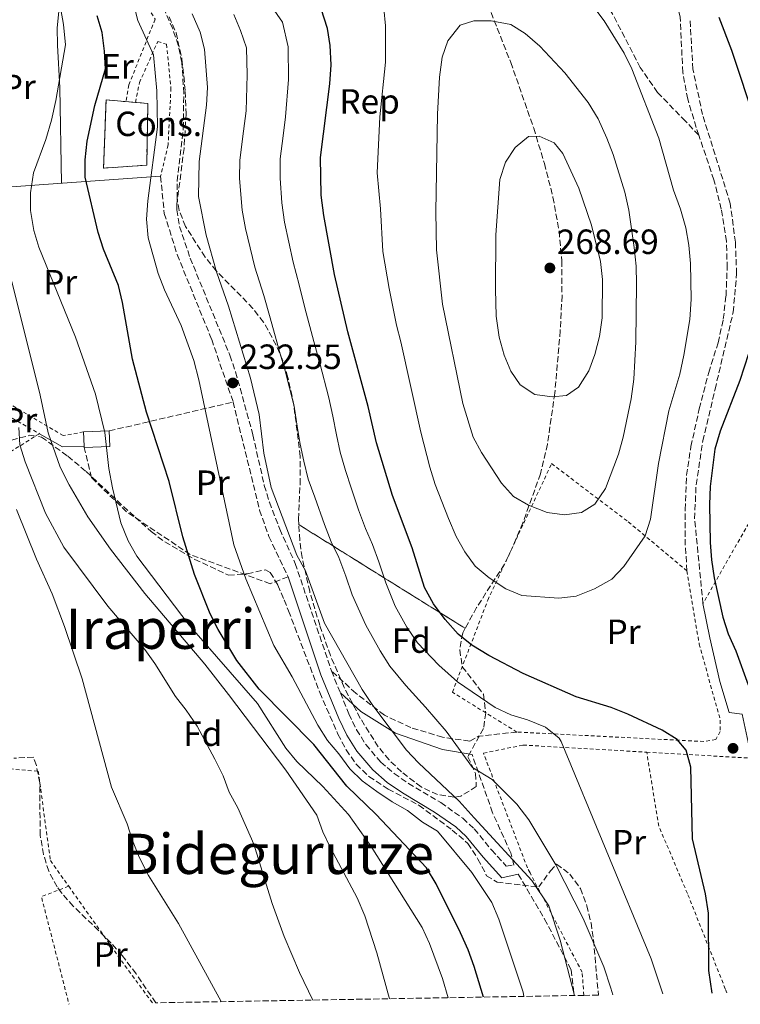
# Model space of a CAD drawing. Units: metres. Extents: x 616889 to 620320, y 4775703 to 4778074.
# Drawn here: x 618238 to 618444, y 4775726 to 4776007 of the extents above; entities that cross this region are included whole.
import ezdxf
from ezdxf.enums import TextEntityAlignment as Align

# ---------------------------------------------------------------- set-up
doc = ezdxf.new("R2010")
doc.units = ezdxf.units.M
doc.header["$MEASUREMENT"] = 0
doc.linetypes.add('DGN Style 2', pattern=[1.7399219301090239, 1.043953158065414, -0.6959687720436097])
doc.linetypes.add('DGN Style 3', pattern=[2.435890702152634, 1.739921930109024, -0.6959687720436097])
for name, color, linetype, lineweight in [('Camino', 7, 'DGN Style 3', 0), ('Chamizo-cobertizo', 1, 'Continuous', 0), ('construcción   en construcción', 1, 'Continuous', 0), ('construcción en construcción', 1, 'DGN Style 3', 13), ('Cota de punto acotado terreno', 7, 'Continuous', 0), ('Curva de nivel directora', 30, 'Continuous', 30), ('Curva de nivel intermedia', 30, 'Continuous', 0), ('Etiqueta de uso rústico', 92, 'Continuous', 0), ('Etiqueta de zona arbolada', 92, 'Continuous', 0), ('Linea de separación interior de zonas arboladas', 92, 'DGN Style 3', 0), ('Línea  de muro-pared o tapia', 1, 'Continuous', 13), ('Línea de cambio de uso (parcela vista)', 92, 'Continuous', 0), ('Margen derecho', 7, 'Continuous', 0), ('Punto acotado terreno (símbolo)', 7, 'Continuous', 0), ('Senda', 7, 'DGN Style 3', 0), ('Seto', 92, 'DGN Style 3', 0), ('Tela metálica o alambrada', 7, 'DGN Style 2', 0), ('Texto de Área (paraje) menor', 7, 'Continuous', 0), ('Zona arbolada', 92, 'DGN Style 3', 0)]:
    doc.layers.add(name, color=color, linetype=linetype, lineweight=lineweight)
doc.styles.add('Style-Arial', font='arial.ttf')

# ---------------------------------------------------------------- blocks, each defined once
blk = doc.blocks.new('5PATER')
at = {"layer": 'Punto acotado terreno (símbolo)', "linetype": 'Continuous', "lineweight": 0}
h = blk.add_hatch(color=51, dxfattribs=at)
edge = h.paths.add_edge_path()
edge.add_ellipse((0, 0), major_axis=(-0.1095731443231308, -0.1110710700762829), ratio=0.9994222409660317, start_angle=0, end_angle=360)

msp = doc.modelspace()

# ---------------------------------------------------------------- linework, layer by layer
at = {"layer": 'Camino', "color": 7, "linetype": 'DGN Style 3', "lineweight": 0, "elevation": 234.550000000003, "flags": 128}
msp.add_lwpolyline([(618326.7799999999, 4775821.180000002), (618329.3500000003, 4775814.86)], dxfattribs=at)
at = {"layer": 'Camino', "color": 7, "linetype": 'DGN Style 3', "lineweight": 0, "extrusion": (-0.1583832869971581, 0.0372969468194522, 0.9866730320414776), "elevation": 80423.5927678824, "flags": 128}
msp.add_lwpolyline([(-4790387.751873123, -486179.1238963044), (-4790389.693949685, -486176.911445484), (-4790393.389087995, -486166.4023040874)], dxfattribs=at)
at = {"layer": 'Camino', "color": 7, "linetype": 'DGN Style 3', "lineweight": 0}
for points in [[(618431.8299999967, 4775974.410000003, 253.6399999999994), (618431.079999998, 4775976.62, 253.6699999999983), (618428.6700000007, 4775984.730000001, 253.6199999999953), (618427.2600000004, 4775992.350000001, 253.4199999999983), (618426.5000000002, 4776008.130000002, 251.8699999999953), (618425.0100000016, 4776014.420000002, 251.320000000007), (618422.2800000003, 4776022.530000002, 250.3099999999977), (618417.5500000007, 4776034.040000002, 249.0599999999978), (618411.1900000015, 4776047.600000001, 247.800000000003), (618406.52, 4776056.65, 246.9499999999971)], [(618280.3500000007, 4776008.279999999, 231.3899999999994), (618282.3500000013, 4776003.690000001, 231.3899999999994), (618284.0399999988, 4775996.2, 231.3899999999994), (618284.9899999987, 4775986.930000001, 231.3999999999942), (618285.2100000001, 4775980.619999999, 231.4400000000023), (618284.6199999999, 4775970.640000001, 231.5200000000042), (618282.6000000016, 4775954.800000003, 231.9600000000064), (618282.539999999, 4775953.040000001, 231.9900000000054), (618283.3500000003, 4775948.330000003, 231.9900000000054), (618286.379999999, 4775939.270000001, 231.9900000000054), (618297.7499999994, 4775911.449999999, 232.3899999999993), (618299.3699999999, 4775906.730000001, 232.5399999999936), (618304.3099999975, 4775888.710000001, 233.0399999999937), (618307.5899999987, 4775874.24, 233.5000000000001), (618309.0500000004, 4775869.460000001, 233.6600000000035), (618311.9999999986, 4775861.720000001, 233.9499999999972), (618316.4299999988, 4775851.939999999, 234.550000000003), (618326.7799999999, 4775821.180000002, 234.550000000003)], [(618428.4400000004, 4775849.82, 251.0099999999948), (618427.98, 4775857.120000001, 251.1100000000007), (618427.9400000019, 4775867.320000002, 251.1600000000036), (618428.36, 4775877.119999999, 251.2100000000065), (618429.5599999981, 4775885.34, 251.4199999999984), (618431.9600000008, 4775896.140000001, 251.7200000000013), (618434.6599999988, 4775906.540000003, 252.0200000000042), (618437.3500000021, 4775915.060000001, 252.1699999999982), (618438.8399999985, 4775921.78, 252.520000000004), (618439.6200000008, 4775928.440000001, 252.7200000000012), (618439.9499999994, 4775936.440000001, 252.8200000000071), (618439.7300000003, 4775944.050000002, 252.9700000000012), (618438.2600000018, 4775953.24, 253.1199999999955), (618436.1600000008, 4775961.66, 253.4199999999983), (618431.8299999967, 4775974.410000003, 253.6399999999994)], [(618366.3099999991, 4775801.08, 242.9199999999983), (618358.5599999975, 4775802.220000003, 239.2200000000013), (618349.5100000016, 4775804.960000001, 237.1000000000059), (618341.920000001, 4775808.520000001, 235.4199999999984), (618333.7499999992, 4775814.810000001, 234.3399999999966), (618326.7799999999, 4775821.180000002, 234.550000000003)], [(618329.3500000003, 4775814.86, 234.550000000003), (618331.78, 4775808.860000002, 234.550000000003), (618333.9699999982, 4775804.350000001, 234.550000000003), (618336.6200000015, 4775800.100000001, 234.550000000003), (618340.8700000005, 4775795.100000001, 234.550000000003), (618344.6999999994, 4775791.84, 234.550000000003), (618348.7899999997, 4775788.99, 234.550000000003), (618358.0299999999, 4775783.490000002, 234.6300000000046), (618364.3700000012, 4775779.040000001, 234.6000000000059), (618367.6299999978, 4775775.970000003, 234.550000000003), (618372.5799999988, 4775769.950000001, 234.6499999999943), (618376.7699999998, 4775765.350000001, 234.9499999999972), (618378.9699999992, 4775765.640000002, 235.3500000000059), (618378.0700000006, 4775769.100000001, 236.4600000000064), (618372.8599999981, 4775780.619999999, 238.2599999999948), (618366.9799999996, 4775797.28, 240.4900000000052)], [(618380.2099999997, 4775763.02, 235.1499999999942), (618387.7399999978, 4775750.210000002, 234.2100000000063), (618395.3299999986, 4775735.699999999, 235.4600000000065), (618396.2100000014, 4775728.58, 235.0099999999948)]]:
    msp.add_polyline3d(points, dxfattribs=at)
at = {"layer": 'Chamizo-cobertizo', "color": 1, "linetype": 'Continuous', "lineweight": 0, "extrusion": (-0.02704469858396338, -0.001086617357849932, 0.9996336346588285), "elevation": -21688.71976382883, "flags": 128}
msp.add_lwpolyline([(-4747214.197143149, 809207.9985793524), (-4747214.183671875, 809200.6093765183), (-4747214.583750864, 809200.615440829), (-4747218.667286488, 809200.6093765183), (-4747218.671167286, 809207.9881897604), (-4747214.197143149, 809207.9985793524)], close=True, dxfattribs=at)
at = {"layer": 'Chamizo-cobertizo', "color": 1, "linetype": 'Continuous', "lineweight": 0, "extrusion": (-0.02708219831454122, -0.001102396134981571, 0.9996326021380122), "elevation": -21787.26213766466, "flags": 128}
msp.add_lwpolyline([(-4746792.11178123, 811696.4115693213), (-4746792.11178123, 811703.7903835895)], dxfattribs=at)
at = {"layer": 'Chamizo-cobertizo', "color": 1, "linetype": 'Continuous', "lineweight": 0, "elevation": 221.4700000000012, "flags": 128}
msp.add_lwpolyline([(618256.0700000003, 4775885.039999999), (618256.0599999996, 4775885.439999999), (618255.8899999997, 4775889.52)], dxfattribs=at)
at = {"layer": 'Chamizo-cobertizo', "color": 1, "linetype": 'Continuous', "lineweight": 0, "extrusion": (-0.02704205977406769, -0.001149438784650694, 0.9996336357854592), "elevation": -21987.11623531181, "flags": 128}
msp.add_lwpolyline([(-4745325.358047843, 820229.7809582483), (-4745320.884011634, 820229.7809582483), (-4745320.887699579, 820222.3917440549)], dxfattribs=at)
at = {"layer": 'construcción   en construcción', "color": 1, "linetype": 'Continuous', "lineweight": 0}
msp.add_polyline3d([(618273.9500000002, 4775965.859999999, 231.5099999999948), (618261.6200000001, 4775964.980000001, 226.6399999999994), (618262.3200000003, 4775984.5, 225.8899999999994), (618274.3099999996, 4775983.5, 231.2100000000064)], close=True, dxfattribs=at)
at = {"layer": 'construcción en construcción', "color": 1, "linetype": 'DGN Style 3', "lineweight": 13}
msp.add_polyline3d([(618270.7199999997, 4775983.799799999, 229.6171000000031), (618274.3099999996, 4775983.5, 231.2100000000064), (618273.9500000002, 4775965.859999999, 231.5099999999948), (618261.6200000001, 4775964.980000001, 226.6399999999994), (618262.3200000003, 4775984.5, 225.8899999999994), (618270.7199999997, 4775983.799799999, 229.6171000000031)], dxfattribs=at)
at = {"layer": 'Curva de nivel directora', "color": 30, "linetype": 'Continuous', "lineweight": 30, "flags": 128}
for points, elevation in [([(618435.6299999988, 4775729.010000002), (618434.7399999992, 4775735.5), (618434.6099999995, 4775751.87), (618433.730000001, 4775757.369999999), (618429.9899999994, 4775773.100000001), (618429.5999999982, 4775793.660000003), (618428.2500000005, 4775798.539999999), (618425.6199999996, 4775801.550000002), (618421.3799999994, 4775804.210000002), (618411.5800000004, 4775808.77), (618406.7399999991, 4775810.710000002), (618396.739999999, 4775813.800000001), (618381.6, 4775820.41), (618371.7699999996, 4775825.54), (618366.9399999994, 4775828.580000003), (618363.0199999989, 4775831.670000001), (618359.2900000006, 4775835.84), (618355.9400000002, 4775840.400000001), (618353.4299999999, 4775845.039999999), (618349.8499999992, 4775856.390000002), (618344.2199999989, 4775871.340000001), (618339.6999999993, 4775886.400000001), (618337.2999999986, 4775896.850000001), (618331.4800000006, 4775918.199999999), (618327.6399999983, 4775934.61), (618324.5999999985, 4775951.430000001), (618323.8799999986, 4775957.240000002), (618323.6900000009, 4775968.050000001), (618326.2900000004, 4775989.060000001), (618326.6599999992, 4775994.539999999), (618326.4099999989, 4776000.04), (618325.6199999999, 4776004.970000002), (618323.8699999996, 4776010.580000003)], 250), ([(618370.2199999985, 4775727.869999999), (618367.61, 4775736.650000001), (618365.9200000003, 4775741.36), (618363.7299999996, 4775746.250000001), (618356.7400000002, 4775760.300000002), (618353.9699999986, 4775764.880000002), (618339.5599999984, 4775780.120000001), (618331.1799999988, 4775788.210000002), (618321.7499999985, 4775800.080000001), (618306.0899999988, 4775815.950000001), (618299.7399999987, 4775824.109999999), (618294.3699999999, 4775833.020000001), (618292.119999999, 4775837.5), (618287.6399999997, 4775848.79), (618284.3200000004, 4775859.500000001), (618280.4199999999, 4775875.390000001), (618273.909999999, 4775895.230000001), (618269.85, 4775910.330000001), (618267.0499999991, 4775926.520000001), (618265.9200000004, 4775931.390000002), (618261.5799999996, 4775941.800000001), (618260.0599999997, 4775946.57), (618256.3299999993, 4775962.410000001), (618256.3600000006, 4775967.410000001), (618256.9100000004, 4775972.720000002), (618259.0799999986, 4775982.930000001), (618262.1799999987, 4775993.410000001), (618261.9199999995, 4775998.400000002), (618261.1999999997, 4776003.770000001), (618259.7400000001, 4776008.560000001)], 225), ([(618437.5699999989, 4776008.160000001), (618441.2300000001, 4775998.710000004), (618448.0499999997, 4775978.08)], 250), ([(618448.499999999, 4775919.54), (618443.5900000005, 4775904.250000002), (618437.9299999988, 4775889.720000001), (618436.4600000002, 4775884.560000002), (618435.0900000001, 4775873.949999999), (618434.86, 4775868.760000002), (618435.0499999998, 4775857.910000003), (618435.440000001, 4775852.930000001), (618436.2199999989, 4775847.789999999), (618438.7299999989, 4775836.539999999), (618440.2800000003, 4775831.78), (618442.4100000003, 4775826.920000001), (618446, 4775817.220000001)], 250)]:
    msp.add_lwpolyline(points, dxfattribs=dict(at, elevation=elevation))
at = {"layer": 'Curva de nivel intermedia', "color": 30, "linetype": 'Continuous', "lineweight": 0, "flags": 128}
for points, elevation in [([(618360.1900000013, 4775727.699999999), (618358.5100000005, 4775733.16), (618354.8700000016, 4775743.24), (618352.7200000014, 4775747.749999999), (618338.1600000014, 4775770.930000001), (618331.7000000018, 4775780.060000001), (618324.3200000012, 4775788.140000001), (618316.8800000002, 4775795.289999999), (618313.7000000018, 4775799.119999997), (618305.6200000016, 4775811.82), (618286.1100000008, 4775834.230000001), (618271.1200000016, 4775854.019999999), (618268.6300000016, 4775858.350000001), (618266.5400000018, 4775863.569999999), (618264.13, 4775873.55), (618263.0999999996, 4775879.05), (618261.9700000008, 4775889.34), (618259.3300000011, 4775900.38), (618253.5500000009, 4775916.599999999), (618243.1200000015, 4775942.34), (618241.7100000011, 4775947.140000001), (618240.7300000021, 4775952.88), (618240.7300000021, 4775957.880000001), (618241.6200000017, 4775963.619999998), (618245.1399999999, 4775973.180000001), (618246.6799999999, 4775978.699999999), (618248.0000000009, 4775984.329999999), (618250.690000002, 4776000.239999999), (618250.130000001, 4776006.109999998), (618247.4400000023, 4776021.710000001)], 220.0000000000002), ([(618398.0100000006, 4776016.179999999), (618404.8100000002, 4776007.159999999), (618410.5099999999, 4775997.84), (618412.7200000003, 4775993.349999998), (618420.4299999995, 4775973.560000001), (618424.5600000002, 4775958.699999998), (618426.6200000009, 4775953.249999999), (618428.1299999997, 4775947.9), (618428.9800000013, 4775942.980000001), (618429.4200000016, 4775937.690000001), (618429.6200000006, 4775927.490000002), (618429.2400000006, 4775921.689999999), (618427.6, 4775911.46), (618426.3900000007, 4775906.039999997), (618423.2900000005, 4775895.57), (618420.2999999998, 4775880.46), (618418.0700000013, 4775864.57), (618416.4900000012, 4775859.82), (618410.4200000004, 4775851.01), (618406.9700000016, 4775847.399999999), (618401.9900000015, 4775844.669999998), (618396.7900000003, 4775842.539999999), (618391.8200000015, 4775841.970000001)], 255.0000000000003), ([(618381.8300000002, 4775728.07), (618381.5799999998, 4775729.269999999), (618374.6600000019, 4775750.21), (618372.6799999994, 4775754.939999999), (618366.9700000007, 4775763.480000001), (618357.1500000015, 4775775.289999999), (618352.7800000019, 4775777.92), (618348.5100000004, 4775781.259999999), (618344.1500000019, 4775783.710000001), (618339.7900000009, 4775786.699999999), (618335.5900000011, 4775789.720000001), (618332.0000000013, 4775793.21), (618328.9300000002, 4775797.49), (618325.66, 4775801.270000001), (618322.8600000016, 4775805.680000001), (618315.5400000014, 4775819.449999999), (618310.3300000012, 4775828.4), (618302.3300000015, 4775847.519999999), (618298.8800000004, 4775857.279999999), (618288.9000000004, 4775904.48), (618287.4699999997, 4775909.929999999), (618283.8300000009, 4775920.01), (618279.0099999995, 4775930.15), (618277.2200000016, 4775934.810000001), (618274.3800000006, 4775945.100000001), (618273.9100000011, 4775950.399999999), (618274.270000001, 4775955.59), (618277.0400000004, 4775976.759999999), (618276.8600000016, 4775987.09), (618275.8899999993, 4775997.430000001), (618271.4300000002, 4776007.26), (618270.1800000007, 4776012.100000001)], 230.0000000000002), ([(618421.5400000004, 4775728.759999999), (618418.2500000002, 4775738.849999999), (618392.4600000007, 4775800.959999999), (618391.9100000008, 4775801.920000001), (618387.9600000012, 4775805.09), (618382.8700000017, 4775807.150000001), (618378.0500000005, 4775808.609999998), (618373.5900000012, 4775810.74), (618362.8500000013, 4775818.079999999), (618357.5100000014, 4775822.8), (618351.3899999993, 4775829.160000001), (618348.3300000015, 4775833.66), (618345.0200000012, 4775839.65), (618342.3099999999, 4775846.4), (618340.3600000008, 4775852.34), (618338.5100000001, 4775857.319999999), (618336.5099999997, 4775861.92), (618334.5200000004, 4775867.21), (618332.3900000001, 4775873.520000001), (618330.7600000007, 4775878.489999999), (618329.3100000002, 4775883.779999999), (618328.2000000015, 4775888.659999999), (618327.150000001, 4775894.029999998), (618326.04, 4775899.279999998), (618323.4600000007, 4775909.189999999), (618321.7199999995, 4775915.359999998), (618319.2200000006, 4775925.039999999), (618317.5300000008, 4775931.59), (618315.8099999996, 4775938.109999998), (618313.38, 4775949.57), (618312.5700000008, 4775955.08), (618312.1399999994, 4775962.109999999), (618312.1200000015, 4775967.659999999), (618312.9599999997, 4775974.269999999), (618313.6399999993, 4775979.66), (618314.4999999999, 4775990.38), (618314.4300000005, 4775999.699999998), (618312.7400000007, 4776006.730000001), (618308.8400000003, 4776012.41)], 245.0000000000002), ([(618396.2500000015, 4775728.32), (618392.1600000013, 4775744.199999999), (618388.9800000006, 4775753.969999999), (618384.0499999997, 4775761.24), (618367.6400000014, 4775779.189999999), (618363.2900000016, 4775783.909999999), (618351.6500000008, 4775794.869999998), (618348.2000000018, 4775798.489999999), (618338.6399999998, 4775811.25), (618335.5799999998, 4775815.819999999), (618324.8200000019, 4775834.869999999), (618319.3400000012, 4775849.839999998), (618316.8800000002, 4775854.26), (618309.5800000002, 4775873.640000001), (618307.4400000012, 4775883.42), (618306.1600000004, 4775894.49), (618303.6600000014, 4775904.92), (618297.3100000012, 4775925.539999999), (618293.9200000005, 4775935.279999998), (618290.9600000011, 4775945.849999999), (618288.7300000006, 4775956.859999998), (618288.9699999995, 4775966.880000002), (618291.0700000006, 4775983.029999998), (618291.3000000009, 4775988.029999998), (618290.4699999995, 4775999.039999999), (618289.2800000003, 4776003.890000001), (618286.9800000002, 4776009.12)], 235), ([(618407.2400000019, 4775728.52), (618406.7100000001, 4775730.41), (618404.7000000007, 4775736.56), (618398.7800000019, 4775750.319999999), (618390.99, 4775765.710000001), (618383.2600000007, 4775778.579999999), (618379.8200000008, 4775783.08), (618372.7300000007, 4775790.15), (618367.1200000005, 4775793.51), (618359.5499999998, 4775803.949999998), (618353.6700000013, 4775810.759999999), (618348.07, 4775817.029999998), (618343.4800000011, 4775822.489999998), (618340.7300000018, 4775826.91), (618336.6100000002, 4775834.259999999), (618332.7099999998, 4775842.980000001), (618330.8700000002, 4775848.300000001), (618328.9200000013, 4775853.58), (618326.7000000017, 4775858.09), (618324.8200000019, 4775863.07), (618321.99, 4775870.9), (618320.1700000004, 4775876.06), (618318.9099999998, 4775881.150000001), (618317.8200000012, 4775886.039999999), (618317.0099999999, 4775891.209999999), (618316.1000000002, 4775896.890000002), (618313.560000001, 4775907.05), (618311.9500000017, 4775912.529999998), (618309.2300000016, 4775922.150000001), (618307.420000001, 4775928.57), (618304.8700000006, 4775936.7), (618302.1700000005, 4775947.71), (618301.2699999998, 4775952.920000001), (618300.5000000009, 4775961.990000002), (618300.5400000011, 4775967.269999998), (618301.6100000017, 4775975.529999999), (618302.3499999995, 4775981.34), (618302.7100000015, 4775991.689999999), (618302.4500000001, 4775999.37), (618300.7500000012, 4776004.32), (618298.8600000002, 4776008.960000001)], 240), ([(618391.8200000015, 4775841.970000001), (618381.2699999991, 4775842.720000001), (618376.6600000003, 4775844.669999998), (618371.9100000004, 4775847.84), (618367.8700000015, 4775851.180000001), (618364.9700000002, 4775855.25), (618362.430000001, 4775859.619999999), (618360.2400000006, 4775864.800000001), (618356.4500000019, 4775874.49), (618354.9000000008, 4775879.470000001), (618352.3600000015, 4775889.470000001), (618346.6500000006, 4775915.279999998), (618345.3699999999, 4775920.109999998), (618343.28, 4775930.56), (618341.4800000007, 4775941.140000002), (618340.8200000012, 4775953.31), (618339.8300000011, 4775963.630000002), (618340.6200000001, 4775979.630000001), (618342.2400000007, 4775995.329999999), (618342.2000000004, 4776005.680000001), (618341.7199999999, 4776010.66)], 255.0000000000003), ([(618393.4500000009, 4775865.789999999), (618388.5100000012, 4775866.529999998), (618383.130000001, 4775868.58), (618378.8200000017, 4775871.100000001), (618375.3900000006, 4775874.83), (618369.6600000019, 4775883.640000001), (618367.2800000014, 4775888.029999998), (618364.3300000009, 4775897.66), (618358.5400000018, 4775926.119999998), (618356.860000001, 4775941.630000001), (618356.6399999997, 4775952.480000001), (618357.1300000015, 4775980.409999999), (618357.6900000002, 4775991.050000001), (618358.4200000011, 4775996.71), (618360.0599999995, 4776001.42), (618363.5500000009, 4776005.859999998), (618367.4800000003, 4776007.119999999), (618372.4800000006, 4776007.099999999), (618378.1300000009, 4776006.050000001), (618382.1800000012, 4776003.5), (618386.3699999999, 4775999.84), (618393.5, 4775992.230000001), (618400.180000001, 4775983.769999999), (618403.0100000007, 4775979.060000001), (618405.5200000008, 4775973.58), (618407.3499999992, 4775968.849999999), (618410.6799999997, 4775958.15), (618411.870000001, 4775952.949999999), (618413.3200000017, 4775942.27), (618413.8800000004, 4775936.930000001), (618413.980000001, 4775931.930000001), (618413.790000001, 4775915.279999998), (618413.2200000011, 4775904.649999999), (618412.5000000013, 4775898.980000001), (618410.1800000012, 4775888.029999998), (618408.8700000015, 4775883.179999999), (618405.150000002, 4775873.34), (618402.1200000012, 4775868.830000001), (618398.3200000013, 4775866.52), (618393.4500000009, 4775865.789999999)], 260), ([(618389.9200000016, 4775899.56), (618384.9800000017, 4775900.279999999), (618380.7100000003, 4775902.96), (618378.0800000017, 4775906.909999999), (618376.1799999997, 4775911.529999999), (618374.7900000016, 4775916.659999999), (618373.8700000007, 4775922.649999999), (618373.6500000017, 4775930.34), (618373.8300000004, 4775945.869999998), (618374.9500000003, 4775961.699999998), (618376.5799999997, 4775966.699999998), (618379.290000001, 4775970.9), (618383.1800000002, 4775974.05), (618386.2300000013, 4775974.119999999), (618390.4500000012, 4775972.179999999), (618392.9200000011, 4775969.179999999), (618397.51, 4775959.239999999), (618401.16, 4775948.689999999), (618403.6800000013, 4775938.279999998), (618404.2500000013, 4775933.180000001), (618404.1600000019, 4775922.16), (618403.4500000011, 4775916.810000001), (618402.1400000014, 4775911.65), (618400.350000001, 4775906.99), (618397.480000001, 4775902.289999999), (618394.0000000007, 4775899.980000001), (618389.9200000016, 4775899.56)], 265), ([(618343.3600000005, 4775727.399999999), (618339.7599999995, 4775740.569999999), (618336.350000001, 4775751.100000001), (618334.1800000007, 4775756.27), (618326.5000000005, 4775770.609999998), (618324.3600000015, 4775775.190000001), (618322.6400000004, 4775779.88), (618313.7199999997, 4775792.800000001), (618297.3600000005, 4775814.399999999), (618290.5499999998, 4775823.109999998), (618273.4300000007, 4775843.289999999), (618263.6100000015, 4775855.960000001), (618257.1600000008, 4775865.220000001), (618251.7699999994, 4775874.380000001), (618249.160000001, 4775879.430000001), (618245.8000000014, 4775889.229999999), (618243.4400000012, 4775900.05), (618235.35, 4775932.609999999)], 215), ([(618321.4199999999, 4775727.02), (618317.6500000014, 4775734.930000001), (618313.2200000013, 4775745.179999999), (618309.8200000017, 4775754.650000001), (618304.5800000001, 4775771.63), (618300.0000000002, 4775782.039999999), (618297.5400000014, 4775786.46), (618295.8600000006, 4775791.17), (618293.4700000013, 4775795.970000001), (618288.3500000006, 4775805.390000001), (618285.2600000014, 4775809.970000001), (618282.15, 4775813.890000001), (618276.3200000006, 4775823.26), (618273.4000000015, 4775827.319999999), (618262.8300000014, 4775839.670000001), (618250.2200000006, 4775856.609999998), (618244.97, 4775866.289999999), (618239.1800000009, 4775880.939999999), (618237.660000001, 4775885.82), (618237.4100000006, 4775890.81)], 210), ([(618295.2300000003, 4775726.57), (618283.0700000009, 4775748.940000001), (618274.4499999998, 4775762.680000001), (618271.8400000014, 4775767.890000001), (618269.860000001, 4775772.619999999), (618268.3800000013, 4775777.4), (618263.910000001, 4775787.91), (618255.490000001, 4775818.91), (618250.4800000021, 4775833.869999998), (618246.9300000003, 4775843.220000001), (618242.3900000006, 4775853.100000001), (618236.7300000011, 4775867.36)], 205.0000000000005)]:
    msp.add_lwpolyline(points, dxfattribs=dict(at, elevation=elevation))
at = {"layer": 'Linea de separación interior de zonas arboladas', "color": 92, "linetype": 'DGN Style 3', "lineweight": 0, "extrusion": (-0.08181128361963488, 0.05100951591733358, 0.9953416213332924), "elevation": 193278.7887791834, "flags": 128}
msp.add_lwpolyline([(-4379791.769601436, -1992799.907183845), (-4379791.769601436, -1992743.585736776)], dxfattribs=at)
at = {"layer": 'Línea  de muro-pared o tapia', "color": 1, "linetype": 'Continuous', "lineweight": 13, "extrusion": (-0.1520659333659492, 0.964745666060571, 0.2148063121206826), "elevation": 4513620.092414054, "flags": 128}
msp.add_lwpolyline([(-1354282.329725168, -992520.0201408154), (-1354286.740437348, -992518.4330938522), (-1354357.384781658, -992490.1119848178)], dxfattribs=at)
at = {"layer": 'Línea  de muro-pared o tapia', "color": 1, "linetype": 'Continuous', "lineweight": 13}
msp.add_polyline3d([(618538.5499999998, 4775829.57, 253.7200000000012), (618508.9100000003, 4775810.07, 253.2700000000041), (618497.2999999998, 4775803.380000001, 252.9199999999983), (618487.8399999999, 4775799.180000001, 252.4199999999983), (618479.1100000005, 4775796.609999999, 252.3699999999953), (618470.9299999997, 4775794.980000001, 252.1699999999983), (618461.2000000002, 4775794.390000001, 252.2700000000041), (618452.7400000002, 4775795.350000001, 252.1699999999983), (618446.5700000003, 4775798.16, 252.070000000007), (618444.1900000004, 4775808.779999999, 251.8600000000006), (618440.5099999999, 4775809.289999999, 251.7599999999948), (618437.8600000005, 4775818.109999999, 251.5099999999948), (618434.9500000002, 4775830.609999999, 251.5099999999948), (618433.0199999996, 4775840.439999999, 251.3600000000006)], dxfattribs=at)
at = {"layer": 'Línea de cambio de uso (parcela vista)', "color": 92, "linetype": 'Continuous', "lineweight": 0}
msp.add_polyline3d([(618249.9800000006, 4776021.189999999, 221.8500000000058), (618248.3799999999, 4776005.130000001, 218.4900000000052), (618248.4100000003, 4776000.15, 218.75), (618249.0899999999, 4775987.960000001, 219.8000000000029), (618249.6299999999, 4775960.65, 222.6600000000035)], dxfattribs=at)
at = {"layer": 'Margen derecho', "color": 7, "linetype": 'Continuous', "lineweight": 0, "extrusion": (-0.4267282557226192, -0.1552045923777955, 0.8909626985866317), "elevation": -1004871.84730906, "flags": 128}
msp.add_lwpolyline([(-4276928.215531861, 1972170.986035306), (-4276922.4517236, 1972176.491715491), (-4276920.463258291, 1972183.120554434)], dxfattribs=at)
at = {"layer": 'Margen derecho', "color": 7, "linetype": 'Continuous', "lineweight": 0}
for points in [[(618314.4100000004, 4775848.100000001, 234.550000000003), (618323.7899999992, 4775820.07, 234.550000000003), (618328.8599999986, 4775807.560000002, 234.550000000003), (618331.170000002, 4775802.800000002, 234.550000000003), (618334.0399999976, 4775798.210000004, 234.550000000003), (618338.6099999985, 4775792.840000002, 234.550000000003), (618342.7500000002, 4775789.300000001, 234.550000000003), (618347.0599999975, 4775786.300000001, 234.550000000003), (618356.2999999999, 4775780.800000001, 234.6300000000046), (618362.3399999995, 4775776.560000001, 234.6000000000059), (618365.300000001, 4775773.779999999, 234.550000000003), (618370.1700000014, 4775767.860000002, 234.6499999999943), (618375.5300000014, 4775761.970000002, 234.9499999999972), (618380.2099999997, 4775763.02, 235.1499999999942)], [(618366.9799999996, 4775797.28, 240.4900000000052), (618358.5599999975, 4775798.660000003, 238.3300000000018), (618345.1299999985, 4775803.320000002, 235.1900000000023), (618335.1999999998, 4775809.609999999, 233.8399999999965), (618329.3500000003, 4775814.86, 234.550000000003)]]:
    msp.add_polyline3d(points, dxfattribs=at)
at = {"layer": 'Senda', "color": 7, "linetype": 'DGN Style 3', "lineweight": 0}
msp.add_polyline3d([(618431.8299999967, 4775974.410000003, 253.6399999999994), (618428.0300000013, 4775978.380000002, 254.4900000000053), (618420.0499999997, 4775986.630000002, 255.3899999999994), (618415.1099999998, 4775993.740000002, 255.5399999999937), (618407.2899999989, 4776008.890000002, 255.3399999999964), (618403.9800000008, 4776014.5, 255.1399999999994), (618399.7099999995, 4776018.470000002, 254.9900000000054), (618393.3500000003, 4776024.9, 255.1399999999994), (618390.1099999994, 4776029.410000001, 255.1399999999994), (618388.0599999975, 4776035.230000001, 254.7400000000052), (618386.1599999998, 4776046.790000001, 253.4400000000024), (618382.829999997, 4776057.33, 252.429999999993), (618379.3200000002, 4776059.410000001, 252.429999999993), (618373.6799999987, 4776060.430000001, 252.570000000007)], dxfattribs=at)
at = {"layer": 'Seto', "color": 92, "linetype": 'DGN Style 3', "lineweight": 0, "extrusion": (-0.2861783970246783, -0.06683692017474487, 0.9558424300991982), "elevation": -495927.4737572885, "flags": 128}
msp.add_lwpolyline([(-4510124.058743205, 1613756.48599827), (-4510124.058743206, 1613794.52878208)], dxfattribs=at)
at = {"layer": 'Seto', "color": 92, "linetype": 'DGN Style 3', "lineweight": 0}
for points in [[(618433.0199999996, 4775840.439999999, 251.3600000000006), (618430.6399999997, 4775864.699999999, 251.5099999999948), (618431.0599999996, 4775874.430000001, 251.7100000000064), (618433.0099999999, 4775886.949999999, 251.8600000000006), (618436.4800000006, 4775901.74, 252.0099999999948), (618441.6699999999, 4775923.800000001, 252.820000000007), (618442.6600000003, 4775934.76, 252.9700000000012), (618442.29, 4775943.789999999, 253.2200000000012), (618440.8499999996, 4775954.859999999, 253.4199999999983), (618432.9100000003, 4775980.289999999, 253.7700000000041), (618430.1600000003, 4775993.26, 253.6699999999983), (618429.3099999996, 4776007.779999999, 252.820000000007)], [(618277.9299999997, 4775962.65, 232), (618278.9800000006, 4775952.039999999, 232.25), (618282.6900000004, 4775940.24, 232.25), (618292.5300000003, 4775915.970000001, 232.4499999999971), (618298.6699999999, 4775898.09, 232.8500000000058)], [(618298.6699999999, 4775898.09, 232.8500000000058), (618306.2400000002, 4775867.180000001, 233.8999999999942), (618308.8899999997, 4775859.619999999, 234.2599999999948), (618314.4100000003, 4775848.100000001, 234.8600000000006), (618309.29, 4775846.119999999, 234.0099999999948), (618286.4000000004, 4775854.460000001, 228.0800000000018), (618268.1900000004, 4775866.680000001, 224.070000000007), (618258.1799999997, 4775876.439999999, 222.1100000000006), (618256.0700000003, 4775885.039999999, 221.4700000000012)]]:
    msp.add_polyline3d(points, dxfattribs=at)
at = {"layer": 'Tela metálica o alambrada', "color": 7, "linetype": 'DGN Style 2', "lineweight": 0, "extrusion": (-0.3597210236392936, -0.1683933162850998, 0.9177387842858147), "elevation": -1026427.472600074, "flags": 128}
msp.add_lwpolyline([(-4063299.741065402, 2372210.497855059), (-4063298.005064539, 2372195.391525227), (-4063325.031043296, 2372188.82027175)], dxfattribs=at)
at = {"layer": 'Tela metálica o alambrada', "color": 7, "linetype": 'DGN Style 2', "lineweight": 0, "extrusion": (-0.3067256306229211, 0.1745938239417155, 0.9356475747632655), "elevation": 644409.1297278885, "flags": 128}
msp.add_lwpolyline([(-4456417.926191475, -1707767.112330911), (-4456417.926191475, -1707752.010430368)], dxfattribs=at)
at = {"layer": 'Tela metálica o alambrada', "color": 7, "linetype": 'DGN Style 2', "lineweight": 0, "extrusion": (-0.005839797091054774, -0.001497870033241753, 0.9999818264125098), "elevation": -10561.56496744996, "flags": 128}
msp.add_lwpolyline([(618242.279498569, 4775749.117621646), (618234.479339583, 4775746.147618314), (618242.3792048742, 4775715.347583764)], dxfattribs=at)
at = {"layer": 'Tela metálica o alambrada', "color": 7, "linetype": 'DGN Style 2', "lineweight": 0, "extrusion": (0.5511322924584648, 0.4111360518558265, 0.7260994030254263), "elevation": 2304372.838270012, "flags": 128}
msp.add_lwpolyline([(3458297.343422337, -2433137.892575627), (3458268.761560099, -2433136.947244483), (3458256.303328452, -2433136.845439591)], dxfattribs=at)
at = {"layer": 'Tela metálica o alambrada', "color": 7, "linetype": 'DGN Style 2', "lineweight": 0}
for points in [[(618210.9400000004, 4776014.359999999, 205.3399999999965), (618234.5999999996, 4776018.16, 214.0200000000041), (618266.5099999999, 4776024.460000001, 231.6399999999994), (618276.3600000005, 4776007.560000001, 231.4900000000052), (618268.8499999996, 4775988.82, 226.7200000000012), (618268.0300000003, 4775984.029999999, 226.320000000007)], [(618270.7199999997, 4775983.799799999, 226.9199999999983), (618271.8899999997, 4775989.439999999, 228.5299999999988), (618277.1200000001, 4776001.220000001, 231.4400000000023), (618279.6200000001, 4776000.41, 231.6399999999994), (618280.8899999997, 4775987.92, 231.7899999999936), (618280.0700000003, 4775971.619999999, 231.7400000000052), (618277.9299999997, 4775962.65, 231.8399999999965)], [(618255.8899999997, 4775889.52, 221.4700000000012), (618250.0700000003, 4775888.49, 216.6000000000058), (618228.3399999999, 4775901.289999999, 207.3600000000006), (618218.2300000006, 4775908.930000001, 205.3600000000006), (618212.75, 4775916.600000001, 204.6000000000058), (618205.3799999999, 4775930.42, 202.8500000000058), (618201.1100000005, 4775935.350000001, 202.1499999999942)], [(618535, 4775882.960000001, 244.8399999999965), (618521.5300000003, 4775865, 244.5899999999965), (618492.6900000004, 4775887.609999999, 236.3099999999977), (618477.0999999996, 4775902.539999999, 236.4600000000064), (618464.1799999997, 4775890.529999999, 240.5800000000018), (618456.4600000001, 4775881.52, 243.0399999999936), (618433.0199999996, 4775840.439999999, 251.3600000000006)], [(618433.29, 4775800.980000001, 251.6199999999953), (618379.8200000003, 4775803.689999999, 246.6999999999971), (618361.3700000001, 4775815.07, 245.9900000000052), (618371.4800000006, 4775841.380000001, 253.929999999993), (618389.7300000006, 4775880.470000001, 263.4600000000065), (618411.6600000003, 4775863.82, 256.7400000000052), (618428.4400000004, 4775849.82, 252.6699999999983), (618431.9600000001, 4775828.84, 252.2700000000041), (618437.9900000002, 4775807.039999999, 251.820000000007), (618437.9500000002, 4775803.83, 251.6699999999983), (618436.6699999999, 4775801.57, 251.6199999999953), (618433.29, 4775800.980000001, 251.6199999999953)], [(618398.9500000002, 4775728.369999999, 238.5099999999948), (618398.4800000006, 4775734.980000001, 238.9600000000064), (618383.5700000003, 4775763.4, 238.5800000000018), (618382.8300000001, 4775764.810000001, 238.5599999999977), (618370.2599999999, 4775797.66, 243.2799999999988), (618381.5899999999, 4775799.960000001, 245.8399999999965), (618416.9299999997, 4775797.930000001, 249.179999999993)], [(618439.8700000001, 4775729.08, 250.7799999999988), (618439.4100000003, 4775730.26, 250.7599999999948), (618428.5800000001, 4775757.52, 250.0500000000029), (618420.4100000003, 4775776.75, 249.5), (618416.9299999997, 4775797.930000001, 249.25)], [(618416.9299999997, 4775797.930000001, 249.179999999993), (618446.3300000001, 4775796.24, 251.9600000000064), (618470.8099999996, 4775735.640000001, 256.5299999999988), (618474.1299999999, 4775729.680000001, 256.8699999999953)], [(618234.79, 4775793.119999999, 202.9199999999983), (618242.9400000004, 4775792.480000001, 202.7700000000041), (618246.4100000003, 4775766.949999999, 202.8699999999953), (618251.6399999997, 4775759.58, 203.0800000000017)]]:
    msp.add_polyline3d(points, dxfattribs=at)
at = {"layer": 'Zona arbolada', "color": 92, "linetype": 'DGN Style 3', "lineweight": 0}
for points in [[(618372.4400000004, 4776009.529999999, 264.2200000000012), (618378.0499999998, 4775995.230000001, 265.6999999999971), (618384.6200000001, 4775976.449999999, 267.5200000000041), (618387.6900000004, 4775966.310000001, 268.820000000007), (618390.1200000001, 4775956.689999999, 270.3399999999965), (618391.8700000001, 4775946.949999999, 271.6600000000035), (618392.6399999997, 4775938.52, 272.2799999999988), (618392.7199999997, 4775928.52, 272.1900000000023), (618392.2000000002, 4775918.49, 271.4100000000035), (618390.6699999999, 4775900.66, 268.929999999993), (618388.5499999998, 4775885.99, 266.7200000000012), (618386.5800000001, 4775877.529999999, 265.4700000000012), (618381.5300000003, 4775863.539999999, 263.3800000000047), (618378.4000000004, 4775856.100000001, 262.1600000000035), (618376.2400000002, 4775851.689999999, 261.2599999999948), (618368.2999999998, 4775839.33, 257.8600000000006), (618365.0099999999, 4775833.359999999, 256.2700000000041), (618317.4400000004, 4775863.02, 250.8399999999965), (618317.3499999996, 4775864.600000001, 250.8099999999977), (618317.8200000003, 4775874.600000001, 250.1699999999983), (618317.8399999999, 4775882.52, 249.5099999999948), (618316.0300000003, 4775897.300000001, 247.9499999999971), (618314.3399999999, 4775905.15, 246.8999999999942), (618312.8799999999, 4775909.869999999, 245.8399999999965), (618310.9800000006, 4775914.350000001, 244.4400000000023), (618308.6900000004, 4775918.66, 243.3399999999965), (618307.3099999996, 4775920.92, 243.0800000000018), (618304.3300000001, 4775924.869999999, 242.9199999999983), (618293.8300000001, 4775935.59, 242.4400000000023), (618290.6399999997, 4775939.539999999, 242.2799999999988), (618285.0700000003, 4775948.289999999, 241.9499999999971), (618283.2300000006, 4775952.91, 241.7899999999936), (618282.6200000001, 4775956.34, 241.679999999993), (618282.6600000003, 4775961.310000001, 241.5399999999936), (618284.4199999999, 4775976.4, 241.2799999999988), (618284.5499999998, 4775986.4, 241.3300000000018), (618284.0099999999, 4775995.230000001, 241.2799999999988), (618282.9900000002, 4776000.119999999, 241.1000000000058), (618281.3899999997, 4776004.859999999, 240.9100000000035), (618278.8499999996, 4776010.67, 240.6699999999983)], [(618317.4400000004, 4775863.02, 250.8399999999965), (618317.3499999996, 4775864.600000001, 250.8099999999977), (618317.8200000003, 4775874.600000001, 250.1699999999983), (618317.8399999999, 4775882.52, 249.5099999999948), (618316.0300000003, 4775897.300000001, 247.9499999999971), (618314.3399999999, 4775905.15, 246.8999999999942), (618312.8799999999, 4775909.869999999, 245.8399999999965), (618310.9800000006, 4775914.350000001, 244.4400000000023), (618308.6900000004, 4775918.66, 243.3399999999965), (618307.3099999996, 4775920.92, 243.0800000000018), (618304.3300000001, 4775924.869999999, 242.9199999999983), (618293.8300000001, 4775935.59, 242.4400000000023), (618290.6399999997, 4775939.539999999, 242.2799999999988), (618285.0700000003, 4775948.289999999, 241.9499999999971), (618283.2300000006, 4775952.91, 241.7899999999936), (618282.6200000001, 4775956.34, 241.679999999993), (618282.6600000003, 4775961.310000001, 241.5399999999936), (618284.4199999999, 4775976.4, 241.2799999999988), (618284.5499999998, 4775986.4, 241.3300000000018), (618284.0099999999, 4775995.230000001, 241.2799999999988), (618282.9900000002, 4776000.119999999, 241.1000000000058), (618281.3899999997, 4776004.859999999, 240.9100000000035), (618278.8499999996, 4776010.67, 240.6699999999983)], [(618372.4400000004, 4776009.529999999, 264.2200000000012), (618378.0499999998, 4775995.230000001, 265.6999999999971), (618384.6200000001, 4775976.449999999, 267.5200000000041), (618387.6900000004, 4775966.310000001, 268.820000000007), (618390.1200000001, 4775956.689999999, 270.3399999999965), (618391.8700000001, 4775946.949999999, 271.6600000000035), (618392.6399999997, 4775938.52, 272.2799999999988), (618392.7199999997, 4775928.52, 272.1900000000023), (618392.2000000002, 4775918.49, 271.4100000000035), (618390.6699999999, 4775900.66, 268.929999999993), (618388.5499999998, 4775885.99, 266.7200000000012), (618386.5800000001, 4775877.529999999, 265.4700000000012), (618381.5300000003, 4775863.539999999, 263.3800000000047), (618378.4000000004, 4775856.100000001, 262.1600000000035), (618376.2400000002, 4775851.689999999, 261.2599999999948), (618368.2999999998, 4775839.33, 257.8600000000006), (618365.0099999999, 4775833.359999999, 256.2700000000041)], [(618235.3300000001, 4775887.16, 217.6600000000035), (618240.5599999996, 4775888.59, 219.0599999999977), (618243.8600000005, 4775888.08, 220.1999999999971), (618251.4000000004, 4775882.560000001, 223.6000000000058), (618256.6100000005, 4775878.210000001, 226.0200000000041), (618270.6200000001, 4775865.15, 231.8999999999942), (618275.2400000002, 4775861.050000001, 233.4499999999971), (618279.1200000001, 4775858.09, 234.5), (618287.6900000004, 4775853.09, 236.2899999999936), (618297.3700000001, 4775848.560000001, 238.0599999999977), (618302.7400000002, 4775848.99, 238.7599999999948), (618307.9400000004, 4775850.130000001, 239.3699999999953), (618309.2999999998, 4775849.369999999, 239.6699999999983), (618311.4600000001, 4775845.720000001, 241.7599999999948), (618313.2699999996, 4775841.52, 244.5800000000018), (618314.5099999999, 4775838.32, 245.4900000000052), (618316.2999999998, 4775833.67, 245.4400000000023), (618323.4500000002, 4775814.99, 244.1399999999994), (618328.6299999999, 4775803.08, 244.0899999999965), (618330.9800000006, 4775798.609999999, 244.0899999999965), (618333.8799999999, 4775794.49, 244.0899999999965), (618337.5, 4775791, 244.0899999999965), (618343, 4775787.380000001, 244.0899999999965), (618351.8300000001, 4775782.720000001, 244.0899999999965), (618361.3499999996, 4775775.640000001, 244.0899999999965), (618365.8200000003, 4775771.850000001, 244.0899999999965), (618368.6799999997, 4775767.369999999, 244.0899999999965), (618371.1699999999, 4775762.600000001, 244.0899999999965), (618374.1600000003, 4775760.77, 244.0899999999965), (618386.0700000003, 4775759.380000001, 244.0899999999965), (618389.3899999997, 4775763.970000001, 244.6300000000047), (618391.1699999999, 4775765.9, 244.8899999999994), (618394.9199999999, 4775763.07, 244.7899999999936), (618397.9900000002, 4775758.92, 244.6900000000023), (618399.8200000003, 4775754.02, 244.5800000000018), (618401.0099999999, 4775749.119999999, 244.4700000000012), (618401.7400000002, 4775744.210000001, 244.3500000000058), (618403.1200000001, 4775728.439999999, 243.9199999999983), (618398.9500000002, 4775728.369999999, 238.5099999999948), (618276.5599999996, 4775726.24, 217.1100000000006), (618270.9100000003, 4775734.529999999, 214.8500000000058), (618266.9400000004, 4775739.730000001, 213.570000000007), (618263.7199999997, 4775743.439999999, 213.1199999999953), (618260.1900000004, 4775746.91, 213.0299999999988), (618252.9400000004, 4775753.859999999, 213.3099999999977), (618249.5999999996, 4775757.689999999, 213.3899999999994), (618248.3399999999, 4775759.4, 213.3699999999953), (618245.9400000004, 4775763.869999999, 213.2200000000012), (618244.4400000004, 4775768.67, 213.0500000000029), (618243.4900000002, 4775774.199999999, 212.9700000000012), (618243.3499999996, 4775789.199999999, 212.9700000000012), (618242.4000000004, 4775794.16, 212.9700000000012), (618241.5499999998, 4775796.5, 212.9700000000012), (618235.9299999997, 4775796.189999999, 212.9700000000012)], [(618235.3300000001, 4775887.16, 217.6600000000035), (618240.5599999996, 4775888.59, 219.0599999999977), (618243.8600000005, 4775888.08, 220.1999999999971), (618251.4000000004, 4775882.560000001, 223.6000000000058), (618256.6100000005, 4775878.210000001, 226.0200000000041), (618270.6200000001, 4775865.15, 231.8999999999942), (618275.2400000002, 4775861.050000001, 233.4499999999971), (618279.1200000001, 4775858.09, 234.5), (618287.6900000004, 4775853.09, 236.2899999999936), (618297.3700000001, 4775848.560000001, 238.0599999999977), (618302.7400000002, 4775848.99, 238.7599999999948), (618307.9400000004, 4775850.130000001, 239.3699999999953), (618309.2999999998, 4775849.369999999, 239.6699999999983), (618311.4600000001, 4775845.720000001, 241.7599999999948), (618313.2699999996, 4775841.52, 244.5800000000018), (618314.5099999999, 4775838.32, 245.4900000000052), (618316.2999999998, 4775833.67, 245.4400000000023), (618323.4500000002, 4775814.99, 244.1399999999994), (618328.6299999999, 4775803.08, 244.0899999999965), (618330.9800000006, 4775798.609999999, 244.0899999999965), (618333.8799999999, 4775794.49, 244.0899999999965), (618337.5, 4775791, 244.0899999999965), (618343, 4775787.380000001, 244.0899999999965), (618351.8300000001, 4775782.720000001, 244.0899999999965), (618361.3499999996, 4775775.640000001, 244.0899999999965), (618365.8200000003, 4775771.850000001, 244.0899999999965), (618368.6799999997, 4775767.369999999, 244.0899999999965), (618371.1699999999, 4775762.600000001, 244.0899999999965), (618374.1600000003, 4775760.77, 244.0899999999965), (618386.0700000003, 4775759.380000001, 244.0899999999965), (618389.3899999997, 4775763.970000001, 244.6300000000047), (618391.1699999999, 4775765.9, 244.8899999999994), (618394.9199999999, 4775763.07, 244.7899999999936), (618397.9900000002, 4775758.92, 244.6900000000023), (618399.8200000003, 4775754.02, 244.5800000000018), (618401.0099999999, 4775749.119999999, 244.4700000000012), (618401.7400000002, 4775744.210000001, 244.3500000000058), (618403.1200000001, 4775728.439999999, 243.9199999999983)], [(618365.0099999999, 4775833.359999999, 256.2700000000041), (618364.3200000003, 4775832.100000001, 255.929999999993), (618363.4600000001, 4775827.220000001, 254.8699999999953), (618364.2100000001, 4775822.380000001, 253.929999999993), (618370.2699999996, 4775814.52, 252.3800000000047), (618370.8899999997, 4775809.189999999, 251.3899999999994), (618370.2800000003, 4775804.74, 250.9100000000035), (618365.79, 4775796.630000001, 250.9100000000035), (618368.0099999999, 4775791.82, 250.9100000000035), (618368.2100000001, 4775788.130000001, 250.9100000000035), (618363.7699999996, 4775785.300000001, 250.9100000000035), (618361.9000000004, 4775785.07, 250.9100000000035), (618357.1500000004, 4775785.810000001, 250.9100000000035), (618352.4299999997, 4775787.970000001, 250.9100000000035), (618346.7999999998, 4775792.279999999, 250.9100000000035), (618343.25, 4775795.730000001, 250.9100000000035), (618340.1600000003, 4775799.480000001, 250.9100000000035), (618335.04, 4775807.609999999, 250.9100000000035), (618330.4199999999, 4775816.439999999, 250.9100000000035), (618326.4800000006, 4775825.58, 250.9100000000035), (618323.4400000004, 4775834.220000001, 250.9100000000035), (618320.5599999996, 4775843.850000001, 250.9100000000035), (618318.4199999999, 4775853.58, 250.9100000000035), (618317.7000000002, 4775858.51, 250.9100000000035), (618317.4400000004, 4775863.02, 250.8399999999965)], [(618276.5599999996, 4775726.24, 217.1100000000006), (618270.9100000003, 4775734.529999999, 214.8500000000058), (618266.9400000004, 4775739.730000001, 213.570000000007), (618263.7199999997, 4775743.439999999, 213.1199999999953), (618260.1900000004, 4775746.91, 213.0299999999988), (618252.9400000004, 4775753.859999999, 213.3099999999977), (618249.5999999996, 4775757.689999999, 213.3899999999994), (618248.3399999999, 4775759.4, 213.3699999999953), (618245.9400000004, 4775763.869999999, 213.2200000000012), (618244.4400000004, 4775768.67, 213.0500000000029), (618243.4900000002, 4775774.199999999, 212.9700000000012), (618243.3499999996, 4775789.199999999, 212.9700000000012), (618242.4000000004, 4775794.16, 212.9700000000012), (618241.5499999998, 4775796.5, 212.9700000000012), (618235.9299999997, 4775796.189999999, 212.9700000000012)]]:
    msp.add_polyline3d(points, dxfattribs=at)
msp.add_polyline3d([(618317.4400000004, 4775863.02, 250.8399999999965), (618365.0099999999, 4775833.359999999, 256.2700000000041), (618364.3200000003, 4775832.100000001, 255.929999999993), (618363.4600000001, 4775827.220000001, 254.8699999999953), (618364.2100000001, 4775822.380000001, 253.929999999993), (618370.2699999996, 4775814.52, 252.3800000000047), (618370.8899999997, 4775809.189999999, 251.3899999999994), (618370.2800000003, 4775804.74, 250.9100000000035), (618365.79, 4775796.630000001, 250.9100000000035), (618368.0099999999, 4775791.82, 250.9100000000035), (618368.2100000001, 4775788.130000001, 250.9100000000035), (618363.7699999996, 4775785.300000001, 250.9100000000035), (618361.9000000004, 4775785.07, 250.9100000000035), (618357.1500000004, 4775785.810000001, 250.9100000000035), (618352.4299999997, 4775787.970000001, 250.9100000000035), (618346.7999999998, 4775792.279999999, 250.9100000000035), (618343.25, 4775795.730000001, 250.9100000000035), (618340.1600000003, 4775799.480000001, 250.9100000000035), (618335.04, 4775807.609999999, 250.9100000000035), (618330.4199999999, 4775816.439999999, 250.9100000000035), (618326.4800000006, 4775825.58, 250.9100000000035), (618323.4400000004, 4775834.220000001, 250.9100000000035), (618320.5599999996, 4775843.850000001, 250.9100000000035), (618318.4199999999, 4775853.58, 250.9100000000035), (618317.7000000002, 4775858.51, 250.9100000000035)], close=True, dxfattribs=at)

# ---------------------------------------------------------------- block references
at = {"layer": 'Punto acotado terreno (símbolo)', "color": 7, "linetype": 'Continuous', "lineweight": 0, "xscale": 10, "yscale": 10, "zscale": 10}
for p in [(618389.2499999988, 4775936.430000001, 268.6900000000023), (618298.5799999987, 4775903.540000001, 232.5500000000038), (618441.629999998, 4775799.03, 250.6199999999958)]:
    msp.add_blockref('5PATER', p, dxfattribs=at)

# ---------------------------------------------------------------- texts
at = {"layer": 'construcción en construcción', "color": 92, "linetype": 'Continuous', "lineweight": 0, "style": 'Style-Arial'}
msp.add_text('Cons.', height=7.000000000000002, dxfattribs=at).set_placement((618277.3623891828, 4775977.66001, 229.6399999999994), align=Align.MIDDLE_CENTER)
at = {"layer": 'Cota de punto acotado terreno', "color": 7, "linetype": 'Continuous', "lineweight": 0, "style": 'Style-Arial'}
for s, p in [('268.69', (618391.2299999996, 4775940.430000001, 268.6900000000023)), ('232.55', (618300.5700000006, 4775907.540000001, 232.5500000000029))]:
    msp.add_text(s, height=7.000000000000002, dxfattribs=at).set_placement(p)
at = {"layer": 'Etiqueta de uso rústico', "color": 92, "linetype": 'Continuous', "lineweight": 0, "style": 'Style-Arial'}
for s, p in [('Er', (618265.605456609, 4775994.12001, 225.1300000000047)), ('Pr', (618237.3754566086, 4775988.250010001, 214.7200000000012)), ('Pr', (618249.2154566083, 4775932.36001, 219.5500000000029)), ('Pr', (618237.7854566077, 4775892.92001, 209.1900000000023)), ('Pr', (618292.8454566069, 4775875.010009999, 228.1600000000035)), ('Pr', (618410.3454566081, 4775832.36001, 252.9700000000012)), ('Pr', (618411.9054566104, 4775772.180010001, 245.8500000000058)), ('Pr', (618263.6654566067, 4775740.050010001, 203.4499999999971))]:
    msp.add_text(s, height=7.000000000000002, dxfattribs=at).set_placement(p, align=Align.MIDDLE_CENTER)
at = {"layer": 'Etiqueta de zona arbolada', "color": 92, "linetype": 'Continuous', "lineweight": 0, "style": 'Style-Arial'}
for s, p in [('Rep', (618337.7013617425, 4775984.070010001, 253.3399999999965)), ('Fd', (618349.6274413657, 4775829.84001, 243.8999999999942)), ('Fd', (618289.9674413666, 4775803.220010002, 209.8600000000006))]:
    msp.add_text(s, height=7.000000000000002, dxfattribs=at).set_placement(p, align=Align.MIDDLE_CENTER)
at = {"layer": 'Texto de Área (paraje) menor', "color": 7, "linetype": 'Continuous', "lineweight": 0, "style": 'Style-Arial'}
for s, p in [('Iraperri', (618277.9160347043, 4775833.230010002, 207.5599999999977)), ('Bidegurutze', (618311.595041055, 4775768.84001, 207.6900000000023))]:
    msp.add_text(s, height=11.5, dxfattribs=at).set_placement(p, align=Align.MIDDLE_CENTER)

doc.saveas('drawing.dxf')
